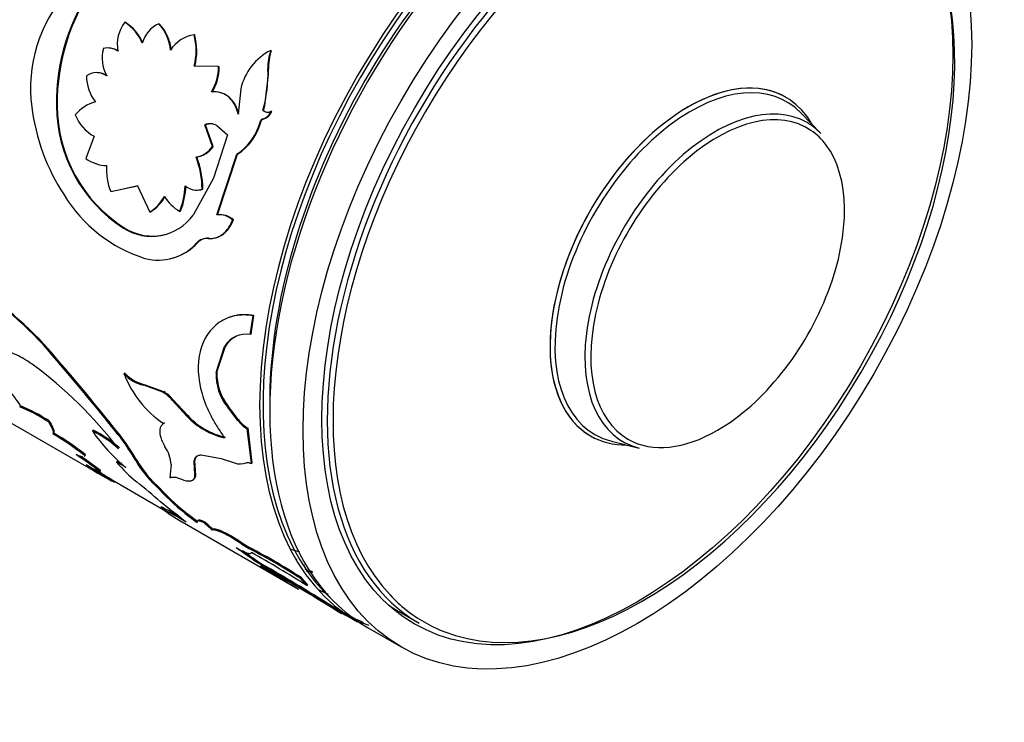
# Model space of a CAD drawing. Units: millimetres. Extents: x -66 to 205, y 10 to 290.
# Drawn here: x 147 to 188, y 54 to 84 of the extents above; entities that cross this region are included whole.
import ezdxf

# ---------------------------------------------------------------- set-up
doc = ezdxf.new("R2010")
doc.units = ezdxf.units.MM
for name, color, linetype in [('21282-BAGUE', 7, 'Continuous'), ('21282-DECOR', 7, 'Continuous'), ('21285-DORE', 7, 'Continuous'), ('22928-_BLANC', 7, 'Continuous'), ('24277', 7, 'Continuous'), ('28204', 7, 'Continuous'), ('Défaut', 7, 'Continuous')]:
    doc.layers.add(name, color=color, linetype=linetype)

# ---------------------------------------------------------------- blocks, each defined once
blk = doc.blocks.new('SE1')
at = {"layer": '21282-BAGUE', "color": 7, "linetype": 'Continuous'}
for p, q in [((150.676, 64.545), (152.741, 63.353)), ((160.407, 58.927), (161.064, 58.547))]:
    blk.add_line(p, q, dxfattribs=at)
for centre, major_axis, start_param, end_param in [((171.064, 75.868), (-10, -17.321), 3.141593, 6.283185), ((171.135, 75.827), (9.95, 17.234), 0.12433, 3.017262)]:
    blk.add_ellipse(centre, major_axis=major_axis, ratio=0.57735, start_param=start_param, end_param=end_param, dxfattribs=at)
at = {"layer": '21282-DECOR', "color": 7, "linetype": 'Continuous'}
for p, q in [((151.246, 83.895), (151.217, 83.903)), ((152.683, 83.824), (152.655, 83.834)), ((154.174, 83.361), (154.146, 83.371)), ((157.415, 82.694), (157.389, 82.707)), ((155.187, 82.025), (154.15, 82.041)), ((155.215, 82.016), (155.187, 82.025)), ((157.142, 80.38), (157.301, 81.686)), ((157.298, 81.913), (157.271, 81.924)), ((157.301, 81.686), (157.298, 81.913)), ((156.123, 81.088), (156.009, 80.011)), ((148.358, 80.367), (148.325, 80.365)), ((157.087, 80.161), (157.058, 80.169)), ((157.087, 80.161), (157.142, 80.38)), ((157.431, 80.129), (157.402, 80.137)), ((154.629, 79.56), (154.599, 79.563)), ((154.929, 78.643), (154.599, 79.563)), ((156.986, 79.71), (156.956, 79.716)), ((157.076, 79.803), (157.047, 79.81)), ((154.96, 78.641), (154.629, 79.56)), ((155.108, 79.531), (155.555, 79.137)), ((149.915, 79.079), (149.57, 78.135)), ((155.555, 79.137), (154.974, 77.304)), ((154.96, 78.641), (154.929, 78.643)), ((155.108, 75.752), (155.956, 78.317)), ((155.141, 75.756), (155.987, 78.315)), ((155.987, 78.315), (155.956, 78.317)), ((154.264, 78.192), (154.232, 78.192)), ((154.974, 77.304), (154.114, 75.748)), ((150.62, 76.737), (151.754, 76.984)), ((151.199, 76.862), (151.787, 76.99)), ((151.754, 76.984), (152.275, 75.875)), ((154.52, 76.842), (154.487, 76.839)), ((152.309, 75.882), (152.275, 75.875)), ((153.572, 75.908), (153.539, 75.902)), ((155.141, 75.756), (155.108, 75.752)), ((155.809, 75.538), (155.776, 75.534)), ((151.193, 75.209), (151.158, 75.198)), ((154.303, 74.585), (154.269, 74.577)), ((154.771, 74.762), (154.737, 74.755)), ((156.527, 70.691), (156.644, 71.491)), ((156.562, 70.704), (156.678, 71.502)), ((156.678, 71.502), (156.644, 71.491)), ((156.562, 70.704), (156.527, 70.691)), ((155.077, 69.086), (155.438, 70.19)), ((155.112, 69.106), (155.473, 70.206)), ((155.473, 70.206), (155.438, 70.19)), ((148.374, 69.628), (148.339, 69.6)), ((151.217, 69.057), (151.182, 69.032)), ((155.112, 69.106), (155.077, 69.086)), ((152.056, 68.573), (152.021, 68.548)), ((152.832, 68.253), (152.021, 68.548)), ((152.867, 68.278), (152.056, 68.573)), ((152.867, 68.278), (152.832, 68.253)), ((153.251, 67.946), (153.216, 67.921)), ((153.843, 67.245), (153.216, 67.921)), ((153.878, 67.271), (153.251, 67.946)), ((145.299, 67.592), (150.058, 64.844)), ((146.801, 67.674), (146.77, 67.636)), ((155.591, 67.662), (155.556, 67.639)), ((155.995, 67.065), (155.556, 67.639)), ((156.03, 67.088), (155.591, 67.662)), ((153.878, 67.271), (153.843, 67.245)), ((156.03, 67.088), (155.995, 67.065)), ((148.013, 67.038), (147.982, 67.001)), ((149.876, 66.652), (149.843, 66.617)), ((150.839, 66.654), (150.806, 66.621)), ((152.892, 66.958), (152.858, 66.929)), ((156.429, 66.729), (156.394, 66.705)), ((156.57, 65.236), (156.394, 66.705)), ((156.605, 65.263), (156.429, 66.729)), ((148.198, 66.535), (148.168, 66.495)), ((149.543, 65.618), (149.514, 65.579)), ((154.454, 65.605), (155.298, 65.445)), ((155.298, 65.445), (155.86, 65.262)), ((150.903, 65.328), (150.872, 65.29)), ((151.709, 65.397), (151.677, 65.362)), ((153.176, 65.194), (153.119, 64.634)), ((154.193, 65.185), (154.159, 65.154)), ((154.185, 64.694), (154.159, 65.154)), ((154.218, 64.727), (154.193, 65.185)), ((156.605, 65.263), (156.57, 65.236)), ((150.192, 64.94), (150.165, 64.899)), ((154.218, 64.727), (154.185, 64.694)), ((150.68, 64.551), (150.654, 64.508)), ((152.543, 64.346), (152.512, 64.308)), ((152.983, 63.834), (152.512, 64.308)), ((153.013, 63.872), (152.543, 64.346)), ((153.013, 63.872), (152.983, 63.834)), ((153.107, 63.309), (152.725, 63.617)), ((152.768, 63.402), (152.742, 63.359)), ((153.641, 62.775), (158.572, 59.928)), ((154.608, 62.766), (154.579, 62.726)), ((154.935, 62.462), (154.906, 62.422)), ((156.334, 61.769), (156.305, 61.73)), ((156.788, 61.121), (156.76, 61.079)), ((158.48, 61.211), (158.464, 61.165)), ((158.808, 60.955), (158.792, 60.91)), ((158.687, 60.411), (158.657, 60.372)), ((158.946, 60.119), (158.687, 60.411)), ((158.917, 60.078), (158.657, 60.372)), ((158.946, 60.119), (158.917, 60.078)), ((159.432, 59.895), (159.815, 59.712)), ((160.018, 59.183), (159.991, 59.141)), ((160.408, 58.928), (160.018, 59.183)), ((160.382, 58.885), (159.991, 59.141)), ((160.408, 58.928), (160.382, 58.885)), ((161.292, 58.528), (161.269, 58.483)), ((161.555, 58.392), (161.269, 58.483))]:
    blk.add_line(p, q, dxfattribs=at)
for centre, radius, start, end in [((156.984, 80.488), 8.66, 144.0802, 180.8191), ((157.012, 80.487), 8.656, 144.1276, 180.7925), ((153.276, 81.124), 6.047, 138.3191, 187.6274), ((152.455, 82.961), 1.556, 142.7139, 190.5333), ((150.117, 82.229), 2.003, 23.2944, 56.6847), ((150.154, 82.226), 1.994, 23.2671, 56.8008), ((153.161, 82.692), 1.249, 113.9002, 164.71), ((151.347, 82.586), 1.808, 4.2441, 43.6385), ((151.379, 82.577), 1.805, 4.2887, 43.7223), ((154.382, 81.924), 1.466, 99.239, 147.1499), ((151.641, 82.7), 2.594, 345.2951, 15.0047), ((151.68, 82.689), 2.582, 345.3097, 15.0986), ((151.792, 82.384), 1.537, 164.8515, 209.1265), ((150.499, 82.068), 0.743, 55.0157, 104.9097), ((150.528, 82.058), 0.748, 55.1455, 79.9575), ((158.5, 80.534), 2.441, 117.0643, 166.8789), ((159.489, 81.988), 2.219, 161.1084, 181.6566), ((159.508, 81.98), 2.212, 161.1412, 181.7118), ((150.023, 81.028), 0.742, 54.9645, 125.7711), ((150.054, 81.015), 0.751, 55.4107, 90.0906), ((153.061, 82.044), 2.125, 329.1121, 359.501), ((153.094, 82.034), 2.121, 329.1369, 359.52), ((151.655, 81.714), 5.62, 344.0417, 2.1493), ((151.472, 81.669), 1.883, 181.1887, 217.3321), ((150.387, 78.946), 1.634, 104.6199, 140.6794), ((155.9, 81.372), 8.681, 186.9489, 213.3473), ((154.492, 80.386), 6.167, 180.2027, 237.2759), ((154.471, 80.368), 6.113, 180.0111, 237.5719), ((150.758, 80.617), 1.754, 201.2469, 241.2898), ((156.907, 80.318), 0.527, 285.3096, 339.9014), ((157.251, 80.382), 0.288, 227.7895, 301.6552), ((156.935, 80.312), 0.528, 285.3937, 339.7101), ((157.28, 80.378), 0.29, 228.1346, 301.1968), ((154.82, 79.018), 0.588, 60.7209, 112.1294), ((154.85, 79.011), 0.592, 86.3022, 111.8865), ((154.619, 80.33), 2.416, 303.5838, 345.281), ((154.643, 80.332), 2.423, 303.6662, 345.1324), ((157.105, 79.684), 0.123, 104.0869, 167.9089), ((153.999, 79.316), 1.148, 281.7074, 324.0822), ((154.03, 79.319), 1.15, 281.7196, 323.9126), ((150.504, 79.434), 1.6, 234.256, 267.9209), ((150.532, 76.794), 3.956, 0.6535, 20.6958), ((150.587, 76.796), 3.933, 0.666, 20.7898), ((152.789, 77.643), 2.35, 175.3197, 202.6774), ((150.583, 77.093), 3.186, 338.0528, 358.0161), ((150.627, 77.095), 3.176, 338.0517, 358.0343), ((154.253, 77.541), 0.739, 229.0173, 288.4567), ((154.288, 77.552), 0.747, 274.6358, 288.0709), ((153.92, 79.792), 6.163, 211.2019, 252.5178), ((151.307, 77.398), 1.805, 302.4271, 331.5724), ((151.348, 77.401), 1.797, 302.3242, 331.5342), ((154.458, 77.476), 1.823, 210.9323, 239.7162), ((152.349, 77.021), 2.177, 236.8463, 324.2251), ((155.222, 74.967), 0.793, 45.6806, 98.2512), ((155.252, 74.963), 0.8, 45.9023, 97.9683), ((152.381, 77.047), 2.19, 237.1153, 284.1366), ((152.634, 76.02), 2.181, 254.9832, 318.5767), ((152.671, 76.029), 2.179, 286.6011, 318.4802), ((154.69, 74.174), 0.583, 85.3333, 136.2483), ((154.723, 74.179), 0.585, 85.3747, 136.0148), ((136.361, 59.744), 15.512, 39.4478, 56.8591), ((135.957, 59.272), 16.169, 39.8321, 56.5225), ((156.346, 69.651), 1.055, 80.1, 149.3209), ((156.384, 69.655), 1.064, 114.8594, 148.8383), ((63.248, -3.367), 112.093, 38.63671, 40.61372), ((60.667, -5.577), 115.535, 38.69602, 40.61194), ((136.35, 54.589), 18.45, 37.6595, 53.5776), ((152.373, 70.127), 1.618, 222.5834, 257.4166), ((155.409, 70.68), 4.536, 201.3031, 235.7802), ((152.412, 70.158), 1.624, 222.6515, 257.3485), ((157.231, 68.997), 2.156, 177.6218, 219.0383), ((157.273, 69.021), 2.162, 177.7604, 218.9666), ((143.51, 65.759), 3.807, 30.1909, 44.0971), ((151.99, 66.895), 1.598, 39.9258, 58.2126), ((152.023, 66.916), 1.603, 39.9831, 58.201), ((144.355, 61.553), 6.544, 56.3419, 68.351), ((144.396, 61.611), 6.522, 56.3137, 68.3667), ((156.107, 69.324), 3.073, 222.5702, 257.4298), ((156.137, 69.343), 3.065, 222.5214, 257.4786), ((157.232, 68.021), 1.522, 217.8244, 238.1422), ((147.519, 61.98), 5.233, 48.4717, 63.237), ((143.657, 60.753), 9.295, 29.9772, 39.4094), ((157.197, 67.997), 1.521, 217.7868, 238.1298), ((142.162, 56.23), 11.893, 51.8201, 59.6732), ((142.222, 56.309), 11.843, 51.8139, 59.6962), ((147.568, 62.065), 5.089, 48.2508, 63.4394), ((156.519, 71.295), 8.152, 215.0188, 229.8439), ((143.826, 60.862), 9.049, 29.8207, 39.5271), ((151.676, 65.099), 1.502, 3.6264, 34.5877), ((135.176, 44.852), 25.031, 53.215, 56.0438), ((135.695, 45.579), 24.188, 53.1748, 55.6714), ((189.873, 127.576), 74.267, 237.13887, 238.12472), ((151.454, 68.225), 3.568, 238.2206, 248.8166), ((149.926, 63.201), 2.294, 54.3577, 65.6423), ((155.401, 69.134), 5.94, 220.3195, 231.8539), ((149.959, 63.242), 2.29, 60.4151, 65.6524), ((155.965, 67.903), 4.984, 210.6505, 226.1582), ((155.838, 67.815), 4.785, 210.3551, 226.4832), ((156.093, 65.951), 0.727, 251.3327, 291.1908), ((156.284, 75.536), 12.374, 238.8599, 239.8241), ((165.351, 91.303), 30.56, 239.5977, 241.2568), ((193.705, 133.631), 81.383, 237.565, 238.08433), ((153.953, 65.258), 0.758, 243.6312, 275.2599), ((153.966, 64.717), 0.221, 285.0211, 354.0806), ((153.998, 64.752), 0.222, 314.4817, 353.6255), ((156.284, 75.536), 12.374, 243.0142, 243.5753), ((130.348, 38.335), 33.763, 48.4894, 50.7018), ((160.405, 71.36), 10.571, 225.3968, 234.5835), ((160.221, 71.149), 10.243, 225.2678, 234.7377), ((143.21, 45.13), 20.571, 58.9936, 62.3959), ((161.33, 75.376), 14.77, 234.4457, 238.6049), ((143.485, 45.616), 20.063, 59.9269, 62.4375), ((140.751, 46.797), 20.623, 50.7228, 53.1901), ((151.21, 58.773), 5.194, 44.6286, 49.5603), ((151.249, 58.822), 5.181, 44.6369, 49.5723), ((145.699, 46.482), 18.315, 52.8455, 56.0252), ((144.406, 38.403), 26.186, 57.0269, 62.9731), ((144.287, 38.186), 26.482, 57.0602, 62.9398), ((145.528, 46.241), 18.66, 52.8839, 55.1434), ((134.468, 21.582), 45.604, 57.5808, 61.0102), ((166.893, 86.681), 26.507, 250.9873, 251.7787), ((118.976, -5.569), 76.614, 57.63213, 60.45023), ((114.723, -12.667), 84.935, 57.7727, 60.31381), ((184.682, 104.753), 51.876, 237.6854, 239.7799), ((122.233, -1.801), 71.681, 57.84487, 61.03117), ((141.846, 1.749), 61.408, 73.6156, 73.92322), ((141.214, -0.611), 63.803, 73.67186, 73.91159), ((166.749, 70.844), 13.471, 240.5058, 246.1003), ((166.746, 70.841), 13.517, 241.9818, 246.0984)]:
    blk.add_arc(centre, radius, start, end, dxfattribs=at)
for points, knots in [([(156.009, 80.011), (155.999, 80.05), (155.981, 80.126), (155.944, 80.236), (155.902, 80.338), (155.855, 80.433), (155.801, 80.521), (155.741, 80.602), (155.675, 80.676), (155.579, 80.764), (155.448, 80.854), (155.273, 80.926), (155.084, 80.962), (154.953, 80.956), (154.885, 80.953)], [0, 0, 0, 0, 0.066623, 0.131277, 0.194334, 0.256192, 0.317277, 0.378027, 0.43889, 0.50031, 0.622432, 0.744099, 0.868857, 1, 1, 1, 1]), ([(156.956, 79.716), (156.961, 79.728), (156.968, 79.751), (156.988, 79.779), (157.014, 79.799), (157.033, 79.806), (157.047, 79.81)], [0, 0, 0, 0, 0.262549, 0.50273, 0.741457, 1, 1, 1, 1]), ([(154.737, 74.755), (154.77, 74.754), (154.834, 74.752), (154.929, 74.759), (155.02, 74.775), (155.108, 74.8), (155.192, 74.835), (155.272, 74.878), (155.384, 74.953), (155.518, 75.081), (155.664, 75.285), (155.738, 75.45), (155.776, 75.534)], [0, 0, 0, 0, 0.075859, 0.149572, 0.221513, 0.292088, 0.361722, 0.430862, 0.499961, 0.661176, 0.826061, 1, 1, 1, 1]), ([(156.644, 71.491), (156.515, 71.506), (156.257, 71.536), (155.763, 71.482), (154.979, 71.165), (154.238, 70.08), (154.315, 68.505), (154.773, 67.389), (155.125, 66.768), (155.333, 66.472), (155.438, 66.325)], [0, 0, 0, 0, 0.062797, 0.125609, 0.251018, 0.499836, 0.74874, 0.874268, 0.937144, 1, 1, 1, 1]), ([(156.678, 71.502), (156.506, 71.523), (156.378, 71.533), (156.284, 71.534), (156.264, 71.534), (156.234, 71.534), (156.219, 71.533), (156.173, 71.531), (156.143, 71.529), (156.05, 71.52), (155.988, 71.51), (155.814, 71.476), (155.715, 71.447), (155.618, 71.41)], [0, 0, 0, 0, 0.0625, 0.0625, 0.0703125, 0.0703125, 0.078125, 0.078125, 0.09375, 0.09375, 0.125, 0.125, 0.1795854, 0.1795854, 0.1795854, 0.1795854]), ([(147.305, 69.436), (147.161, 69.531), (147.044, 69.605), (146.859, 69.714), (146.738, 69.778), (146.41, 69.934), (146.206, 70.007), (145.832, 70.09), (145.665, 70.1), (145.452, 70.07), (145.398, 70.055), (145.288, 70.006), (145.235, 69.973), (145.184, 69.933)], [0, 0, 0, 0, 0.125, 0.125, 0.25, 0.25, 0.5, 0.5, 0.75, 0.75, 0.875, 0.875, 1, 1, 1, 1]), ([(148.013, 67.038), (148.053, 66.975), (148.128, 66.853), (148.183, 66.737), (148.205, 66.669), (148.212, 66.628), (148.214, 66.592), (148.21, 66.56), (148.202, 66.543), (148.198, 66.535)], [0, 0, 0, 0, 0.260947, 0.499659, 0.592994, 0.689328, 0.789048, 0.892502, 1, 1, 1, 1]), ([(152.858, 66.929), (152.842, 66.918), (152.81, 66.896), (152.771, 66.856), (152.739, 66.809), (152.716, 66.757), (152.7, 66.699), (152.692, 66.635), (152.692, 66.534), (152.717, 66.386), (152.791, 66.178), (152.872, 66.028), (152.913, 65.952)], [0, 0, 0, 0, 0.075715, 0.149268, 0.221079, 0.291597, 0.361294, 0.430663, 0.500202, 0.662043, 0.82665, 1, 1, 1, 1]), ([(149.543, 65.618), (149.543, 65.61), (149.542, 65.594), (149.536, 65.582), (149.532, 65.578)], [0, 0, 0, 0, 0.1030502, 0.1928031, 0.1928031, 0.1928031, 0.1928031]), ([(154.159, 65.154), (154.155, 65.181), (154.148, 65.235), (154.147, 65.308), (154.155, 65.373), (154.172, 65.431), (154.198, 65.481), (154.232, 65.522), (154.275, 65.556), (154.326, 65.581), (154.385, 65.598), (154.431, 65.602), (154.454, 65.605)], [0, 0, 0, 0, 0.104583, 0.206196, 0.305519, 0.403278, 0.500237, 0.597176, 0.694877, 0.794103, 0.895583, 1, 1, 1, 1]), ([(156.355, 65.273), (156.367, 65.277), (156.389, 65.285), (156.428, 65.286), (156.471, 65.278), (156.519, 65.262), (156.553, 65.245), (156.57, 65.236)], [0, 0, 0, 0, 0.204028, 0.401778, 0.597475, 0.795479, 1, 1, 1, 1]), ([(153.119, 64.634), (153.132, 64.641), (153.158, 64.654), (153.206, 64.666), (153.257, 64.671), (153.334, 64.667), (153.45, 64.643), (153.56, 64.601), (153.617, 64.579)], [0, 0, 0, 0, 0.132784, 0.259999, 0.382282, 0.500349, 0.740366, 1, 1, 1, 1]), ([(154.579, 62.726), (154.557, 62.737), (154.513, 62.757), (154.455, 62.78), (154.404, 62.797), (154.362, 62.808), (154.328, 62.813), (154.301, 62.811), (154.283, 62.804), (154.273, 62.79), (154.271, 62.771), (154.277, 62.754), (154.279, 62.745)], [0, 0, 0, 0, 0.104875, 0.206513, 0.305659, 0.403117, 0.499731, 0.596368, 0.693893, 0.79315, 0.894938, 1, 1, 1, 1]), ([(156.305, 61.73), (156.264, 61.758), (156.183, 61.814), (156.066, 61.893), (155.954, 61.966), (155.849, 62.033), (155.716, 62.114), (155.558, 62.204), (155.39, 62.291), (155.244, 62.358), (155.104, 62.41), (154.98, 62.439), (154.932, 62.428), (154.906, 62.422)], [0, 0, 0, 0, 0.061565, 0.120671, 0.177564, 0.232517, 0.285836, 0.392611, 0.500019, 0.600249, 0.699975, 0.843442, 1, 1, 1, 1]), ([(156.334, 61.769), (156.15, 61.897), (155.986, 62.006), (155.695, 62.185), (155.547, 62.267), (155.292, 62.392), (155.184, 62.434), (155.03, 62.475), (154.972, 62.477), (154.935, 62.462)], [0, 0, 0, 0, 0.25, 0.25, 0.5, 0.5, 0.75, 0.75, 1, 1, 1, 1]), ([(155.934, 61.67), (155.966, 61.653), (156.03, 61.618), (156.118, 61.573), (156.198, 61.534), (156.27, 61.502), (156.335, 61.475), (156.392, 61.455), (156.441, 61.441), (156.482, 61.433), (156.516, 61.433), (156.542, 61.439), (156.561, 61.451), (156.567, 61.465), (156.571, 61.472)], [0, 0, 0, 0, 0.087271, 0.172408, 0.255801, 0.337865, 0.419036, 0.499764, 0.580505, 0.661717, 0.743849, 0.827335, 0.912589, 1, 1, 1, 1])]:
    blk.add_open_spline(points, degree=3, knots=knots, dxfattribs=at)
for points in [[(156.039, 80.005), (155.929, 80.482), (155.661, 80.804), (155.3, 80.911)], [(155.019, 74.776), (155.363, 74.842), (155.63, 75.101), (155.809, 75.538)], [(147.982, 67.001), (148.158, 66.724), (148.214, 66.58), (148.168, 66.495)], [(152.892, 66.958), (152.871, 66.945), (152.853, 66.93), (152.836, 66.914)], [(149.431, 65.517), (149.374, 65.523), (149.284, 65.556), (149.157, 65.614)], [(149.514, 65.579), (149.514, 65.561), (149.511, 65.547), (149.504, 65.537)], [(154.193, 65.185), (154.164, 65.359), (154.192, 65.485), (154.275, 65.558)], [(154.608, 62.766), (154.434, 62.847), (154.333, 62.87), (154.308, 62.837)]]:
    blk.add_open_spline(points, degree=3, dxfattribs=at)
at = {"layer": '21285-DORE', "color": 7, "linetype": 'Continuous'}
for p, q in [((180.664, 79.195), (179.828, 80.061)), ((171.814, 66.182), (172.983, 65.891))]:
    blk.add_line(p, q, dxfattribs=at)
for centre, major_axis, start_param, end_param in [((175.052, 73.566), (-4.134, -7.16), 3.141593, 6.283185), ((175.157, 73.505), (-4.061, -7.034), 2.977362, 6.283185), ((176.187, 72.91), (3.893, 6.743), 0, 3.305823), ((176.297, 72.847), (-3.795, -6.574), 3.100931, 6.283185), ((176.187, 72.91), (3.893, 6.743), 6.118955, 6.283185), ((176.297, 72.847), (-3.795, -6.574), 2.899889, 3.100931), ((176.297, 72.847), (-3.795, -6.574), 0.785398, 2.899889), ((175.052, 73.566), (-4.134, -7.16), 0, 0.326528), ((175.157, 73.505), (-4.061, -7.034), 0, 0.16423), ((176.297, 72.847), (-3.795, -6.574), 0, 0.007261), ((176.297, 72.847), (-3.795, -6.574), 0.007261, 0.785398)]:
    blk.add_ellipse(centre, major_axis=major_axis, ratio=0.57735, start_param=start_param, end_param=end_param, dxfattribs=at)
at = {"layer": '22928-_BLANC', "color": 7, "linetype": 'Continuous'}
blk.add_line((162.82, 58.977), (163.665, 58.489), dxfattribs=at)
for centre, major_axis, start_param, end_param in [((173.04, 74.727), (9.375, 16.238), 0, 3.141593), ((173.177, 74.648), (-9.3, -16.108), 3.298398, 6.113065), ((173.177, 74.648), (-9.3, -16.108), 0.086104, 3.033173), ((175.052, 73.566), (-4.134, -7.16), 2.813482, 6.283185), ((175.052, 73.566), (-4.134, -7.16), 0, 0.328111), ((173.177, 74.648), (-9.3, -16.108), 6.113065, 6.283185), ((172.195, 75.215), (9.375, 16.238), 3.0906, 3.141593), ((173.177, 74.648), (-9.3, -16.108), 0, 0.086104)]:
    blk.add_ellipse(centre, major_axis=major_axis, ratio=0.57735, start_param=start_param, end_param=end_param, dxfattribs=at)
at = {"layer": '24277', "color": 7, "linetype": 'Continuous'}
blk.add_ellipse((171.135, 75.827), major_axis=(-9.75, -16.887), ratio=0.57735, start_param=3.914251, end_param=5.51324, dxfattribs=at)
at = {"layer": '28204', "color": 7, "linetype": 'Continuous'}
blk.add_line((161.488, 58.303), (162.903, 57.486), dxfattribs=at)
blk.add_ellipse((171.488, 75.623), major_axis=(10, 17.321), ratio=0.57735, start_param=0, end_param=3.141593, dxfattribs=at)
for major_axis in [(10, 17.321), (9.438, 16.346)]:
    blk.add_ellipse((172.903, 74.807), major_axis=major_axis, ratio=0.57735, dxfattribs=at)

msp = doc.modelspace()

# ---------------------------------------------------------------- block references
at = {"layer": 'Défaut'}
msp.add_blockref('SE1', (0, 0), dxfattribs=at)

doc.saveas('drawing.dxf')
